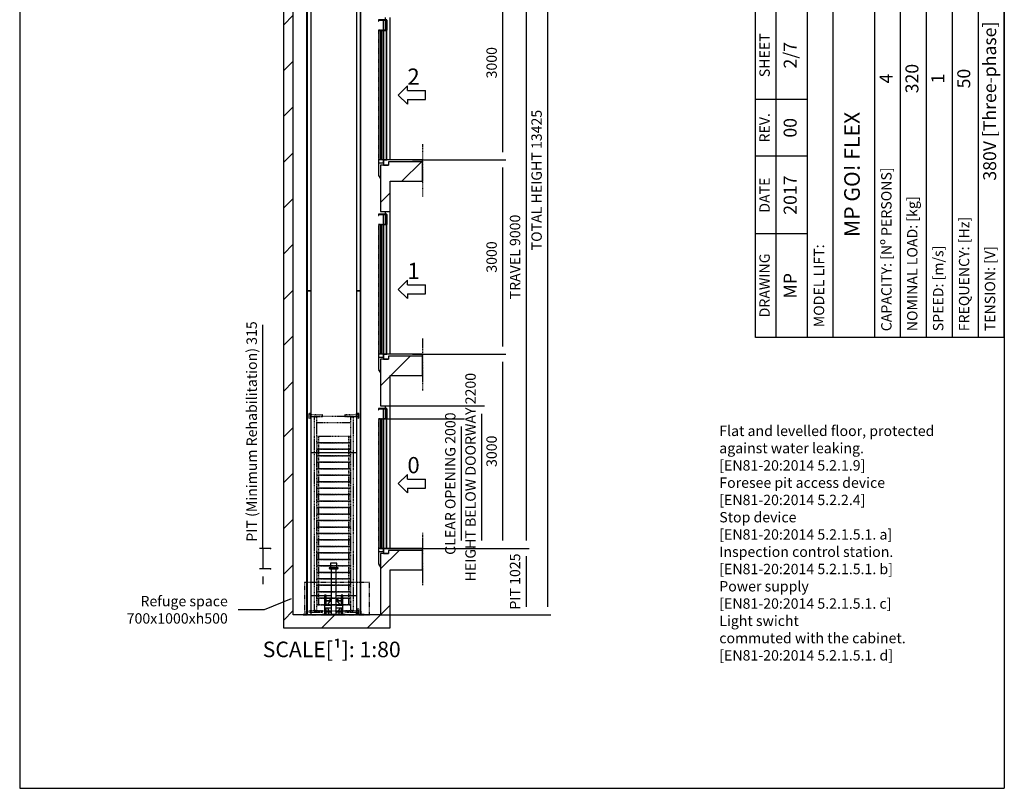
# Model space of a CAD drawing. Extents: x 10 to 2060, y 10 to 287.
# Drawn here: x 320 to 510, y 10 to 158 of the extents above; entities that cross this region are included whole.
import ezdxf

# ---------------------------------------------------------------- set-up
doc = ezdxf.new("R2010")
doc.units = 0
doc.header["$LTSCALE"] = 0.5
doc.header["$MEASUREMENT"] = 0
for name, pattern in [('ACAD_ISO02W100', [15, 12, -3]), ('ACAD_ISO09W100', [45, 24, -3, 6, -3, 6, -3]), ('ACAD_ISO10W100', [18.5, 12, -3, 0.5, -3])]:
    doc.linetypes.add(name, pattern=pattern)
doc.layers.get('0').update_dxf_attribs({"linetype": 'CONTINUOUS'})
for name, color, linetype in [('11', 173, 'ACAD_ISO09W100'), ('3', 5, 'ACAD_ISO02W100'), ('4', 210, 'ACAD_ISO09W100'), ('6', 7, 'CONTINUOUS'), ('7', 6, 'ACAD_ISO10W100'), ('8', 3, 'CONTINUOUS'), ('9', 7, 'CONTINUOUS'), ('CAMPOS CAJETIN', 5, 'CONTINUOUS')]:
    doc.layers.add(name, color=color, linetype=linetype)
doc.styles.add('LD', font='ARIALUNI.TTF')
doc.dimstyles.new('LIFT', dxfattribs={"dimtxt": 2, "dimasz": 1.5, "dimexe": 0.6, "dimexo": 0, "dimgap": 0.5, "dimtad": 1, "dimdec": 0, "dimzin": 0, "dimdsep": 46, "dimtxsty": 'LD', "dimcen": 0, "dimdle": 3.5, "dimclrd": 1, "dimclre": 1, "dimclrt": 5, "dimadec": 0, "dimazin": 0, "dimtfac": 1, "dimtdec": 0, "dimtix": 1, "dimtmove": 1, "dimatfit": 3, "dimfxl": 0, "dimtolj": 1, "dimtzin": 0, "dimarcsym": 0})

# ---------------------------------------------------------------- blocks, each defined once
blk = doc.blocks.new('BORD_MACPUARSA_A4_V')
at = {"layer": '8'}
for p, q in [((0, 277), (190, 277)), ((0, 277), (0, 0)), ((190, 277), (190, 0)), ((0, 0), (190, 0))]:
    blk.add_line(p, q, dxfattribs=at)
blk = doc.blocks.new('LD_20170301100621_0000002D')
blk.add_blockref('BORD_MACPUARSA_A4_V', (0, 0))
blk = doc.blocks.new('LD_20170301100621_0000002F')
at = {"insert": (0, 0), "char_height": 2, "width": 52, "attachment_point": 1, "style": 'LD'}
blk.add_mtext('Flat and levelled floor, protected\\Pagainst water leaking.\\P[EN81-20:2014 5.2.1.9]\\PForesee pit access device\\P[EN81-20:2014 5.2.2.4]\\PStop device\\P[EN81-20:2014 5.2.1.5.1. a]\\PInspection control station.\\P[EN81-20:2014 5.2.1.5.1. b]\\PPower supply\\P[EN81-20:2014 5.2.1.5.1. c]\\PLight swicht\\Pcommuted with the cabinet.\\P[EN81-20:2014 5.2.1.5.1. d]', dxfattribs=at)
blk = doc.blocks.new('LD_20170301100621_00000031')
for p, q in [((-1378, 246), (-1797, 77)), ((-1797, 77), (-2197, 77))]:
    blk.add_line(p, q)
blk.add_solid([(-1119, 351), (-1361, 203), (-1396, 290), (-1119, 351)])
at = {"insert": (-2357, 77), "char_height": 160, "attachment_point": 6, "style": 'LD'}
blk.add_mtext('\\fArial Unicode MS|b0|i0|u0;\\C256;Refuge space\\P700x1000xh500', dxfattribs=at)
blk = doc.blocks.new('*D116')
at = {"layer": '9', "color": 1}
for p, q in [((395.88, 93.81), (413.79, 93.81)), ((413.19, 92.31), (413.19, 57.81)), ((395.88, 56.31), (413.79, 56.31))]:
    blk.add_line(p, q, dxfattribs=at)
for p in [(395.89, 93.81), (395.89, 56.31)]:
    blk.add_point(p, dxfattribs=at)
for points in [[(413.19, 93.81), (413.44, 92.31), (412.94, 92.31), (413.19, 93.81)], [(413.19, 56.31), (412.94, 57.81), (413.44, 57.81), (413.19, 56.31)]]:
    blk.add_solid(points, dxfattribs=at)
at = {"layer": '9', "color": 5, "insert": (412.69, 75.06), "char_height": 2, "attachment_point": 8, "rotation": 90, "style": 'LD'}
blk.add_mtext('3000', dxfattribs=at)
blk = doc.blocks.new('*D117')
at = {"layer": '9', "color": 1}
for p, q in [((395.88, 131.31), (413.79, 131.31)), ((413.19, 129.81), (413.19, 95.31)), ((395.88, 93.81), (413.79, 93.81))]:
    blk.add_line(p, q, dxfattribs=at)
for p in [(395.89, 131.31), (395.89, 93.81)]:
    blk.add_point(p, dxfattribs=at)
for points in [[(413.19, 131.31), (413.44, 129.81), (412.94, 129.81), (413.19, 131.31)], [(413.19, 93.81), (412.94, 95.31), (413.44, 95.31), (413.19, 93.81)]]:
    blk.add_solid(points, dxfattribs=at)
at = {"layer": '9', "color": 5, "insert": (412.69, 112.56), "char_height": 2, "attachment_point": 8, "rotation": 90, "style": 'LD'}
blk.add_mtext('3000', dxfattribs=at)
blk = doc.blocks.new('*D118')
at = {"layer": '9', "color": 1}
for p, q in [((395.88, 168.81), (413.79, 168.81)), ((413.19, 167.31), (413.19, 132.81)), ((395.88, 131.31), (413.79, 131.31))]:
    blk.add_line(p, q, dxfattribs=at)
for p in [(395.89, 168.81), (395.89, 131.31)]:
    blk.add_point(p, dxfattribs=at)
for points in [[(413.19, 168.81), (413.44, 167.31), (412.94, 167.31), (413.19, 168.81)], [(413.19, 131.31), (412.94, 132.81), (413.44, 132.81), (413.19, 131.31)]]:
    blk.add_solid(points, dxfattribs=at)
at = {"layer": '9', "color": 5, "insert": (412.69, 150.06), "char_height": 2, "attachment_point": 8, "rotation": 90, "style": 'LD'}
blk.add_mtext('3000', dxfattribs=at)
blk = doc.blocks.new('LD_20170301100621_00000033')
at = {"layer": '8'}
for p, q in [((-1500, 9107), (-1350, 9257)), ((-1500, 8399), (-1350, 8549)), ((-1500, 7692), (-1350, 7842)), ((-1500, 6985), (-1350, 7135)), ((331, 6695), (631, 6995)), ((-1500, 6278), (-1350, 6428)), ((0, 6364), (150, 6514)), ((-1500, 5571), (-1350, 5721)), ((-1500, 4864), (-1350, 5014)), ((-1500, 4157), (-1350, 4307)), ((159, 3695), (459, 3995)), ((0, 3536), (150, 3686)), ((-1500, 3450), (-1350, 3600)), ((-1500, 2743), (-1350, 2893)), ((-1500, 2036), (-1350, 2186)), ((-1500, 1328), (-1350, 1478)), ((0, 707), (288, 995)), ((-1500, 621), (-1350, 771)), ((-1500, -86), (-1350, 64)), ((-907, -200), (-707, 0)), ((-200, -200), (150, 150)), ((-200, -200), (150, 150))]:
    blk.add_line(p, q, dxfattribs=at)
blk = doc.blocks.new('LD_20170301100621_00000034')
for p, q in [((-1500, 13425), (-1500, 0)), ((-1350, 0), (-1350, 13425)), ((70, 9225), (70, 9185)), ((70, 9182), (70, 9028)), ((150, 7025), (150, 9225)), ((125, 6995), (125, 6945)), ((150, 6995), (125, 6995)), ((650, 6995), (150, 6995)), ((650, 6695), (650, 6995)), ((0, 6945), (0, 6225)), ((70, 6945), (0, 6945)), ((125, 6945), (70, 6945)), ((150, 6695), (650, 6695)), ((150, 6225), (150, 6695)), ((0, 6225), (70, 6225)), ((70, 6225), (70, 6185)), ((70, 6225), (150, 6225)), ((70, 6182), (70, 6028)), ((150, 4025), (150, 6225)), ((125, 3995), (125, 3945)), ((150, 3995), (125, 3995)), ((650, 3995), (150, 3995)), ((650, 3695), (650, 3995)), ((0, 3945), (0, 3225)), ((70, 3945), (0, 3945)), ((125, 3945), (70, 3945)), ((150, 3695), (650, 3695)), ((150, 3225), (150, 3695)), ((0, 3225), (70, 3225)), ((70, 3225), (70, 3185)), ((70, 3225), (150, 3225)), ((150, 1025), (150, 3225)), ((70, 3182), (70, 3028)), ((0, 945), (0, 0)), ((70, 945), (0, 945)), ((125, 945), (70, 945)), ((125, 995), (125, 945)), ((150, 995), (125, 995)), ((650, 995), (150, 995)), ((650, 695), (650, 995)), ((150, 695), (650, 695)), ((150, -200), (150, 695)), ((-1500, 0), (-1500, -200)), ((0, 0), (-1350, 0)), ((-1500, -200), (0, -200)), ((0, -200), (70, -200)), ((70, -200), (150, -200))]:
    blk.add_line(p, q)
blk = doc.blocks.new('*D121')
at = {"layer": '9', "color": 1}
for p, q in [((389.63, 56.31), (418.31, 56.31)), ((417.71, 54.81), (417.71, 45)), ((389.63, 43.5), (418.31, 43.5))]:
    blk.add_line(p, q, dxfattribs=at)
for p in [(389.64, 56.31), (389.64, 43.5)]:
    blk.add_point(p, dxfattribs=at)
for points in [[(417.71, 56.31), (417.96, 54.81), (417.46, 54.81), (417.71, 56.31)], [(417.71, 43.5), (417.46, 45), (417.96, 45), (417.71, 43.5)]]:
    blk.add_solid(points, dxfattribs=at)
at = {"layer": '9', "color": 5, "insert": (417.21, 49.91), "char_height": 2, "attachment_point": 8, "rotation": 90, "style": 'LD'}
blk.add_mtext('PIT 1025', dxfattribs=at)
blk = doc.blocks.new('*D123')
at = {"layer": '9', "color": 1}
for p, q in [((389.63, 211.31), (422.47, 211.31)), ((421.87, 209.81), (421.87, 45)), ((389.63, 43.5), (422.47, 43.5))]:
    blk.add_line(p, q, dxfattribs=at)
for p in [(389.64, 211.31), (389.64, 43.5)]:
    blk.add_point(p, dxfattribs=at)
for points in [[(421.87, 211.31), (422.12, 209.81), (421.62, 209.81), (421.87, 211.31)], [(421.87, 43.5), (421.62, 45), (422.12, 45), (421.87, 43.5)]]:
    blk.add_solid(points, dxfattribs=at)
at = {"layer": '9', "color": 5, "insert": (421.37, 127.41), "char_height": 2, "attachment_point": 8, "rotation": 90, "style": 'LD'}
blk.add_mtext('TOTAL HEIGHT 13425', dxfattribs=at)
blk = doc.blocks.new('*D124')
at = {"layer": '9', "color": 1}
for p, q in [((389.63, 168.81), (418.31, 168.81)), ((417.71, 167.31), (417.71, 57.81)), ((389.63, 56.31), (418.31, 56.31))]:
    blk.add_line(p, q, dxfattribs=at)
for p in [(389.64, 168.81), (389.64, 56.31)]:
    blk.add_point(p, dxfattribs=at)
for points in [[(417.71, 168.81), (417.96, 167.31), (417.46, 167.31), (417.71, 168.81)], [(417.71, 56.31), (417.46, 57.81), (417.96, 57.81), (417.71, 56.31)]]:
    blk.add_solid(points, dxfattribs=at)
at = {"layer": '9', "color": 5, "insert": (417.21, 112.56), "char_height": 2, "attachment_point": 8, "rotation": 90, "style": 'LD'}
blk.add_mtext('TRAVEL 9000', dxfattribs=at)
blk = doc.blocks.new('LD_20170301100621_00000035')
at = {"layer": '3'}
for p, q in [((500, 250), (-500, 250)), ((-500, 250), (-500, -250)), ((500, -250), (500, 250)), ((-500, -250), (500, -250))]:
    blk.add_line(p, q, dxfattribs=at)
blk = doc.blocks.new('LD_20170301100621_00000043')
for p, q in [((-424, 4), (-470, 4)), ((-470, 4), (-470, 0)), ((-470, 0), (-420, 0)), ((-420, 57), (-424, 57)), ((-424, 57), (-424, 4)), ((-420, 0), (-420, 57)), ((424, 57), (420, 57)), ((420, 57), (420, 0)), ((420, 0), (470, 0)), ((424, 4), (424, 57)), ((470, 4), (424, 4)), ((470, 0), (470, 4))]:
    blk.add_line(p, q)
blk = doc.blocks.new('LD_20170301100621_00000044')
for p, q in [((-47, 795), (-50, 795)), ((-50, 795), (-50, 723)), ((-36, 795), (-47, 795)), ((-19, 795), (-36, 795)), ((0, 795), (-19, 795)), ((19, 795), (0, 795)), ((36, 795), (19, 795)), ((47, 795), (36, 795)), ((50, 795), (47, 795)), ((50, 723), (50, 795)), ((-63, 723), (-68, 723)), ((-68, 723), (-68, 715)), ((-68, 715), (-63, 715)), ((-48, 723), (-63, 723)), ((-63, 715), (-48, 715)), ((-55, 715), (-59, 715)), ((-59, 715), (-59, 711)), ((-59, 711), (-55, 711)), ((-42, 715), (-55, 715)), ((-55, 711), (-42, 711)), ((-26, 723), (-48, 723)), ((-48, 715), (-26, 715)), ((-23, 715), (-42, 715)), ((-42, 711), (-23, 711)), ((40, 711), (-40, 711)), ((-40, 711), (-40, 4)), ((0, 723), (-26, 723)), ((-26, 715), (0, 715)), ((0, 715), (-23, 715)), ((-23, 711), (0, 711)), ((26, 723), (0, 723)), ((0, 715), (26, 715)), ((23, 715), (0, 715)), ((0, 711), (23, 711)), ((42, 715), (23, 715)), ((23, 711), (42, 711)), ((48, 723), (26, 723)), ((26, 715), (48, 715)), ((40, 4), (40, 711)), ((55, 715), (42, 715)), ((42, 711), (55, 711)), ((63, 723), (48, 723)), ((48, 715), (63, 715)), ((59, 715), (55, 715)), ((55, 711), (59, 711)), ((59, 711), (59, 715)), ((68, 723), (63, 723)), ((63, 715), (68, 715)), ((68, 715), (68, 723)), ((-70, 4), (-76, 4)), ((-76, 4), (-76, 0)), ((-76, 0), (-70, 0)), ((-54, 4), (-70, 4)), ((-70, 0), (-54, 0)), ((-29, 4), (-54, 4)), ((-54, 0), (-29, 0)), ((-40, 4), (40, 4)), ((0, 4), (-29, 4)), ((-29, 0), (0, 0)), ((29, 4), (0, 4)), ((0, 0), (29, 0)), ((54, 4), (29, 4)), ((29, 0), (54, 0)), ((70, 4), (54, 4)), ((54, 0), (70, 0)), ((76, 4), (70, 4)), ((70, 0), (76, 0)), ((76, 0), (76, 4))]:
    blk.add_line(p, q)
blk = doc.blocks.new('LD_20170301100621_00000045')
for p, q in [((-26.5, 2500), (-35, 2500)), ((-35, 2500), (-35, -2500)), ((35, 2500), (-26.5, 2500)), ((-26.5, 2500), (-26.5, -2500)), ((-26.5, -2500), (-26.5, 2500)), ((35, -2500), (35, 2500)), ((-35, -2500), (-26.5, -2500)), ((-26.5, -2500), (35, -2500))]:
    blk.add_line(p, q)
blk = doc.blocks.new('LD_20170301100621_00000046')
for p, q in [((-26, 2500), (-35, 2500)), ((-35, 2500), (-35, -2500)), ((12, 2500), (-26, 2500)), ((-26, 2500), (-26, -2500)), ((-26, -2500), (-26, 2500)), ((35, -2500), (35, 2473)), ((-35, -2500), (-26, -2500)), ((-26, -2500), (35, -2500))]:
    blk.add_line(p, q)
blk = doc.blocks.new('LD_20170301100621_00000048')
for p, q in [((26.5, 2500), (-35, 2500)), ((-35, 2500), (-35, -2500)), ((26.5, -2500), (26.5, 2500)), ((35, 2500), (26.5, 2500)), ((26.5, 2500), (26.5, -2500)), ((35, -2500), (35, 2500)), ((-35, -2500), (26.5, -2500)), ((26.5, -2500), (35, -2500))]:
    blk.add_line(p, q)
blk = doc.blocks.new('LD_20170301100621_00000049')
for p, q in [((-35, 2473), (-35, -2500)), ((26, 2500), (-12, 2500)), ((26, -2500), (26, 2500)), ((35, 2500), (26, 2500)), ((26, 2500), (26, -2500)), ((35, -2500), (35, 2500)), ((-35, -2500), (26, -2500)), ((26, -2500), (35, -2500))]:
    blk.add_line(p, q)
blk = doc.blocks.new('LD_20170301100621_0000004C')
for p, q in [((-117, 180), (-140, 180)), ((-140, 180), (-140, 20)), ((-117, 20), (-117, 180)), ((140, 180), (117, 180)), ((117, 180), (117, 20)), ((140, 20), (140, 180)), ((-140, 20), (-140, -20)), ((-40, 20), (-140, 20)), ((-77, 91), (-117, 91)), ((-117, 88), (-77, 88)), ((-92, 38), (-96, 20)), ((-71, 71), (-92, 38)), ((-40, 125), (-77, 91)), ((-77, 88), (-40, 122)), ((-40, 91), (-71, 71)), ((77, 91), (40, 125)), ((40, 122), (77, 88)), ((71, 71), (40, 91)), ((140, 20), (40, 20)), ((92, 38), (71, 71)), ((117, 91), (77, 91)), ((77, 88), (117, 88)), ((96, 20), (92, 38)), ((140, -20), (140, 20)), ((-175, -120), (-175, -125)), ((-40, -120), (-175, -120)), ((-175, -125), (-76, -125)), ((-140, -20), (-140, -120)), ((-140, -20), (-40, -20)), ((-140, -120), (-117, -120)), ((-117, -120), (-117, -20)), ((-96, -20), (-92, -38)), ((-92, -38), (-71, -71)), ((-71, -71), (-40, -91)), ((40, -20), (140, -20)), ((40, -91), (71, -71)), ((175, -120), (40, -120)), ((71, -71), (92, -38)), ((76, -125), (175, -125)), ((92, -38), (96, -20)), ((117, -20), (117, -120)), ((117, -120), (140, -120)), ((140, -120), (140, -20)), ((175, -125), (175, -120))]:
    blk.add_line(p, q)
blk = doc.blocks.new('LD_20170301100621_00000054')
at = {"layer": '4'}
blk.add_line((650, 240), (650, -570), dxfattribs=at)
blk = doc.blocks.new('LD_20170301100621_00000055')
for p, q in [((650, 0), (45, 0)), ((45, 0), (45, -80)), ((650, -30), (650, 0)), ((45, -80), (125, -80))]:
    blk.add_line(p, q)
blk = doc.blocks.new('LD_ENTRY_R')
for p, q in [((0, 0), (141, 141)), ((0, 0), (141, -141)), ((141, 70), (141, 141)), ((141, 70), (422, 70)), ((422, -70), (422, 70)), ((141, -70), (422, -70)), ((141, -70), (141, -141))]:
    blk.add_line(p, q)
blk = doc.blocks.new('LD_20170301100621_00000056')
blk.add_blockref('LD_ENTRY_R', (0, 0))
at = {"style": 'LD'}
blk.add_text('2', height=250, dxfattribs=at).set_placement((140.625, 160.625))
blk = doc.blocks.new('LD_20170301100621_00000057')
for p, q in [((0, 2160), (-130, 2160)), ((-130, 2160), (-130, 2140)), ((-130, 2140), (-127, 2140)), ((-127, 2157), (-3, 2157)), ((-127, 2140), (-127, 2157)), ((0, 2160), (-10, 2160)), ((-10, 2160), (-10, 0)), ((-3, 2157), (-3, 2003)), ((0, 0), (0, 2160)), ((0, 2000), (0, 2160)), ((-96, 1995), (-128, 1995)), ((-128, 1995), (-128, 5)), ((-96, 5), (-96, 1995)), ((-59, 1995), (-91, 1995)), ((-91, 1995), (-91, 5)), ((-56, 2020), (-59, 2020)), ((-59, 2020), (-59, 2000)), ((-59, 2000), (0, 2000)), ((-59, 5), (-59, 1995)), ((-56, 2003), (-56, 2020)), ((-3, 2003), (-56, 2003)), ((-10, 2000), (-55, 2000)), ((-55, 2000), (-55, 0)), ((-55, 0), (-130, 0)), ((-130, 0), (-130, -47)), ((-128, 5), (-96, 5)), ((-91, 5), (-59, 5)), ((-55, -47), (-55, 0)), ((-55, 0), (-10, 0)), ((-10, 0), (0, 0)), ((-130, -47), (-55, -47)), ((-127, -47), (-130, -47)), ((-130, -47), (-130, -240)), ((-127, -240), (-127, -47)), ((-130, -240), (-127, -240)), ((-127, -240), (-130, -242)), ((-130, -242), (-100, -290)), ((-100, -285), (-127, -240))]:
    blk.add_line(p, q)
at = {"layer": '3'}
for p, q in [((-127, 1995), (-128, 1995)), ((-128, 1995), (-128, 5)), ((-97, 1995), (-127, 1995)), ((-127, 1995), (-127, 5)), ((-127, 5), (-127, 1995)), ((-96, 1995), (-97, 1995)), ((-97, 1995), (-97, 5)), ((-97, 5), (-97, 1995)), ((-96, 5), (-96, 1995)), ((-90, 1995), (-91, 1995)), ((-91, 1995), (-91, 5)), ((-60, 1995), (-90, 1995)), ((-90, 1995), (-90, 5)), ((-90, 5), (-90, 1995)), ((-59, 1995), (-60, 1995)), ((-60, 1995), (-60, 5)), ((-60, 5), (-60, 1995)), ((-59, 5), (-59, 1995)), ((-128, 5), (-127, 5)), ((-127, 5), (-97, 5)), ((-97, 5), (-96, 5)), ((-91, 5), (-90, 5)), ((-90, 5), (-60, 5)), ((-60, 5), (-59, 5))]:
    blk.add_line(p, q, dxfattribs=at)
at = {"layer": '7'}
for p, q in [((-130, 2160), (-130, 2158)), ((-55, 2160), (-130, 2160)), ((-130, 2158), (-57, 2158)), ((-57, 2158), (-57, 2002)), ((-55, 2000), (-55, 2160)), ((-130, 2002), (-130, 2000)), ((-57, 2002), (-130, 2002)), ((-130, 2000), (-55, 2000))]:
    blk.add_line(p, q, dxfattribs=at)
blk = doc.blocks.new('LD_20170301100621_00000058')
at = {"layer": '4'}
blk.add_line((650, 240), (650, -570), dxfattribs=at)
blk = doc.blocks.new('LD_20170301100621_00000059')
for p, q in [((650, 0), (45, 0)), ((45, 0), (45, -80)), ((650, -30), (650, 0)), ((45, -80), (125, -80))]:
    blk.add_line(p, q)
blk = doc.blocks.new('*D165')
at = {"layer": '9', "color": 1}
for p, q in [((366.89, 56.31), (366.89, 99.46)), ((366.89, 57.81), (366.89, 59.31)), ((368.39, 56.31), (366.29, 56.31)), ((366.89, 56.31), (366.89, 52.38)), ((368.39, 52.38), (366.29, 52.38)), ((366.89, 50.88), (366.89, 49.38))]:
    blk.add_line(p, q, dxfattribs=at)
for p in [(368.38, 56.31), (368.38, 52.38)]:
    blk.add_point(p, dxfattribs=at)
for points in [[(366.89, 56.31), (366.64, 57.81), (367.14, 57.81), (366.89, 56.31)], [(366.89, 52.38), (367.14, 50.88), (366.64, 50.88), (366.89, 52.38)]]:
    blk.add_solid(points, dxfattribs=at)
at = {"layer": '9', "color": 5, "insert": (366.39, 78.88), "char_height": 2, "attachment_point": 8, "rotation": 90, "style": 'LD'}
blk.add_mtext('PIT (Minimum Rehabilitation) 315', dxfattribs=at)
blk = doc.blocks.new('LD_20170301100621_0000005A')
for p, q in [((0, 2160), (-130, 2160)), ((-130, 2160), (-130, 2140)), ((-130, 2140), (-127, 2140)), ((-127, 2157), (-3, 2157)), ((-127, 2140), (-127, 2157)), ((0, 2160), (-10, 2160)), ((-10, 2160), (-10, 0)), ((-3, 2157), (-3, 2003)), ((0, 0), (0, 2160)), ((0, 2000), (0, 2160)), ((-96, 1995), (-128, 1995)), ((-128, 1995), (-128, 5)), ((-96, 5), (-96, 1995)), ((-59, 1995), (-91, 1995)), ((-91, 1995), (-91, 5)), ((-56, 2020), (-59, 2020)), ((-59, 2020), (-59, 2000)), ((-59, 2000), (0, 2000)), ((-59, 5), (-59, 1995)), ((-56, 2003), (-56, 2020)), ((-3, 2003), (-56, 2003)), ((-10, 2000), (-55, 2000)), ((-55, 2000), (-55, 0)), ((-55, 0), (-130, 0)), ((-130, 0), (-130, -47)), ((-128, 5), (-96, 5)), ((-91, 5), (-59, 5)), ((-55, -47), (-55, 0)), ((-55, 0), (-10, 0)), ((-10, 0), (0, 0)), ((-130, -47), (-55, -47)), ((-127, -47), (-130, -47)), ((-130, -47), (-130, -240)), ((-127, -240), (-127, -47)), ((-130, -240), (-127, -240)), ((-127, -240), (-130, -242)), ((-130, -242), (-100, -290)), ((-100, -285), (-127, -240))]:
    blk.add_line(p, q)
at = {"layer": '3'}
for p, q in [((-127, 1995), (-128, 1995)), ((-128, 1995), (-128, 5)), ((-97, 1995), (-127, 1995)), ((-127, 1995), (-127, 5)), ((-127, 5), (-127, 1995)), ((-96, 1995), (-97, 1995)), ((-97, 1995), (-97, 5)), ((-97, 5), (-97, 1995)), ((-96, 5), (-96, 1995)), ((-90, 1995), (-91, 1995)), ((-91, 1995), (-91, 5)), ((-60, 1995), (-90, 1995)), ((-90, 1995), (-90, 5)), ((-90, 5), (-90, 1995)), ((-59, 1995), (-60, 1995)), ((-60, 1995), (-60, 5)), ((-60, 5), (-60, 1995)), ((-59, 5), (-59, 1995)), ((-128, 5), (-127, 5)), ((-127, 5), (-97, 5)), ((-97, 5), (-96, 5)), ((-91, 5), (-90, 5)), ((-90, 5), (-60, 5)), ((-60, 5), (-59, 5))]:
    blk.add_line(p, q, dxfattribs=at)
at = {"layer": '7'}
for p, q in [((-130, 2160), (-130, 2158)), ((-55, 2160), (-130, 2160)), ((-130, 2158), (-57, 2158)), ((-57, 2158), (-57, 2002)), ((-55, 2000), (-55, 2160)), ((-130, 2002), (-130, 2000)), ((-57, 2002), (-130, 2002)), ((-130, 2000), (-55, 2000))]:
    blk.add_line(p, q, dxfattribs=at)
blk = doc.blocks.new('*D167')
at = {"layer": '9', "color": 1}
for p, q in [((390.88, 81.31), (405.82, 81.31)), ((405.22, 79.81), (405.22, 57.81)), ((390.88, 56.31), (405.82, 56.31))]:
    blk.add_line(p, q, dxfattribs=at)
for p in [(390.89, 81.31), (390.89, 56.31)]:
    blk.add_point(p, dxfattribs=at)
for points in [[(405.22, 81.31), (405.47, 79.81), (404.97, 79.81), (405.22, 81.31)], [(405.22, 56.31), (404.97, 57.81), (405.47, 57.81), (405.22, 56.31)]]:
    blk.add_solid(points, dxfattribs=at)
at = {"layer": '9', "color": 5, "insert": (404.72, 68.81), "char_height": 2, "attachment_point": 8, "rotation": 90, "style": 'LD'}
blk.add_mtext('CLEAR OPENING 2000', dxfattribs=at)
blk = doc.blocks.new('*D168')
at = {"layer": '9', "color": 1}
for p, q in [((391.5, 83.81), (409.72, 83.81)), ((409.12, 82.31), (409.12, 57.81)), ((407.62, 56.31), (409.72, 56.31))]:
    blk.add_line(p, q, dxfattribs=at)
for p in [(391.51, 83.81), (407.63, 56.31)]:
    blk.add_point(p, dxfattribs=at)
for points in [[(409.12, 83.81), (409.37, 82.31), (408.87, 82.31), (409.12, 83.81)], [(409.12, 56.31), (408.87, 57.81), (409.37, 57.81), (409.12, 56.31)]]:
    blk.add_solid(points, dxfattribs=at)
at = {"layer": '9', "color": 5, "insert": (408.62, 70.06), "char_height": 2, "attachment_point": 8, "rotation": 90, "style": 'LD'}
blk.add_mtext('HEIGHT BELOW DOORWAY 2200', dxfattribs=at)
blk = doc.blocks.new('LD_20170301100621_0000005B')
blk.add_blockref('LD_ENTRY_R', (0, 0))
at = {"style": 'LD'}
blk.add_text('0', height=250, dxfattribs=at).set_placement((140.625, 160.625))
blk = doc.blocks.new('LD_20170301100621_0000005C')
at = {"layer": '4'}
blk.add_line((650, 240), (650, -570), dxfattribs=at)
blk = doc.blocks.new('LD_20170301100621_0000005D')
for p, q in [((0, 2160), (-130, 2160)), ((-130, 2160), (-130, 2140)), ((-130, 2140), (-127, 2140)), ((-127, 2157), (-3, 2157)), ((-127, 2140), (-127, 2157)), ((0, 2160), (-10, 2160)), ((-10, 2160), (-10, 0)), ((-3, 2157), (-3, 2003)), ((0, 0), (0, 2160)), ((0, 2000), (0, 2160)), ((-96, 1995), (-128, 1995)), ((-128, 1995), (-128, 5)), ((-96, 5), (-96, 1995)), ((-59, 1995), (-91, 1995)), ((-91, 1995), (-91, 5)), ((-56, 2020), (-59, 2020)), ((-59, 2020), (-59, 2000)), ((-59, 2000), (0, 2000)), ((-59, 5), (-59, 1995)), ((-56, 2003), (-56, 2020)), ((-3, 2003), (-56, 2003)), ((-10, 2000), (-55, 2000)), ((-55, 2000), (-55, 0)), ((-55, 0), (-130, 0)), ((-130, 0), (-130, -47)), ((-128, 5), (-96, 5)), ((-91, 5), (-59, 5)), ((-55, -47), (-55, 0)), ((-55, 0), (-10, 0)), ((-10, 0), (0, 0)), ((-130, -47), (-55, -47)), ((-127, -47), (-130, -47)), ((-130, -47), (-130, -240)), ((-127, -240), (-127, -47)), ((-130, -240), (-127, -240)), ((-127, -240), (-130, -242)), ((-130, -242), (-100, -290)), ((-100, -285), (-127, -240))]:
    blk.add_line(p, q)
at = {"layer": '3'}
for p, q in [((-127, 1995), (-128, 1995)), ((-128, 1995), (-128, 5)), ((-97, 1995), (-127, 1995)), ((-127, 1995), (-127, 5)), ((-127, 5), (-127, 1995)), ((-96, 1995), (-97, 1995)), ((-97, 1995), (-97, 5)), ((-97, 5), (-97, 1995)), ((-96, 5), (-96, 1995)), ((-90, 1995), (-91, 1995)), ((-91, 1995), (-91, 5)), ((-60, 1995), (-90, 1995)), ((-90, 1995), (-90, 5)), ((-90, 5), (-90, 1995)), ((-59, 1995), (-60, 1995)), ((-60, 1995), (-60, 5)), ((-60, 5), (-60, 1995)), ((-59, 5), (-59, 1995)), ((-128, 5), (-127, 5)), ((-127, 5), (-97, 5)), ((-97, 5), (-96, 5)), ((-91, 5), (-90, 5)), ((-90, 5), (-60, 5)), ((-60, 5), (-59, 5))]:
    blk.add_line(p, q, dxfattribs=at)
at = {"layer": '7'}
for p, q in [((-130, 2160), (-130, 2158)), ((-55, 2160), (-130, 2160)), ((-130, 2158), (-57, 2158)), ((-57, 2158), (-57, 2002)), ((-55, 2000), (-55, 2160)), ((-130, 2002), (-130, 2000)), ((-57, 2002), (-130, 2002)), ((-130, 2000), (-55, 2000))]:
    blk.add_line(p, q, dxfattribs=at)
blk = doc.blocks.new('LD_20170301100621_0000005E')
for p, q in [((650, 0), (45, 0)), ((45, 0), (45, -80)), ((650, -30), (650, 0)), ((45, -80), (125, -80))]:
    blk.add_line(p, q)
blk = doc.blocks.new('LD_20170301100621_0000005F')
blk.add_blockref('LD_ENTRY_R', (0, 0))
at = {"style": 'LD'}
blk.add_text('1', height=250, dxfattribs=at).set_placement((140.625, 160.625))
blk = doc.blocks.new('LD_20170301100621_00000060')
for p, q in [((350, 2500), (-350, 2500)), ((-350, 300), (-140, 300)), ((-117, 300), (-40, 300)), ((40, 300), (117, 300)), ((140, 300), (350, 300))]:
    blk.add_line(p, q)
blk = doc.blocks.new('LD_20170301100621_00000061')
at = {"layer": '11'}
for p, q in [((-385.5, 22), (-385.5, 0)), ((-352.5, 22), (-385.5, 22)), ((-385.5, 0), (-352.5, 0)), ((-171.5, 22), (-352.5, 22)), ((-352.5, 22), (-352.5, 0)), ((-352.5, 0), (-352.5, 22)), ((-352.5, 0), (-171.5, 0)), ((300, 0), (-300, 0)), ((-300, 0), (-300, -10)), ((-171.5, 0), (-171.5, 22)), ((352.5, 22), (171.5, 22)), ((171.5, 22), (171.5, 0)), ((171.5, 0), (352.5, 0)), ((300, -10), (300, 0)), ((352.5, 0), (352.5, 22)), ((352.5, 22), (352.5, 0)), ((385.5, 22), (352.5, 22)), ((352.5, 0), (385.5, 0)), ((385.5, 0), (385.5, 22)), ((-259, -10), (-303, -10)), ((-303, -10), (-303, -2994)), ((-259, -2994), (-259, -10)), ((-259, -95), (259, -95)), ((303, -10), (259, -10)), ((259, -10), (259, -2994)), ((303, -2994), (303, -10)), ((-235, -309), (-259, -309)), ((-235, -409), (-259, -409)), ((-259, -409), (-235, -409)), ((-235, -309), (-235, -409)), ((235, -309), (-235, -309)), ((-235, -409), (-235, -309)), ((-235, -409), (-235, -509)), ((235, -409), (-235, -409)), ((-235, -509), (-235, -409)), ((-235, -409), (235, -409)), ((235, -409), (235, -309)), ((235, -309), (235, -409)), ((259, -309), (235, -309)), ((235, -509), (235, -409)), ((235, -409), (235, -509)), ((259, -409), (235, -409)), ((235, -409), (259, -409)), ((-235, -509), (-259, -509)), ((-259, -509), (-235, -509)), ((-235, -509), (-235, -609)), ((235, -509), (-235, -509)), ((-235, -609), (-235, -509)), ((-235, -509), (235, -509)), ((235, -609), (235, -509)), ((235, -509), (235, -609)), ((259, -509), (235, -509)), ((235, -509), (259, -509)), ((-235, -609), (-259, -609)), ((-259, -609), (-235, -609)), ((-235, -709), (-259, -709)), ((-259, -709), (-235, -709)), ((-235, -609), (-235, -709)), ((235, -609), (-235, -609)), ((-235, -709), (-235, -609)), ((-235, -609), (235, -609)), ((-235, -709), (-235, -809)), ((235, -709), (-235, -709)), ((-235, -809), (-235, -709)), ((-235, -709), (235, -709)), ((235, -709), (235, -609)), ((235, -609), (235, -709)), ((259, -609), (235, -609)), ((235, -609), (259, -609)), ((235, -809), (235, -709)), ((235, -709), (235, -809)), ((259, -709), (235, -709)), ((235, -709), (259, -709)), ((-235, -809), (-259, -809)), ((-259, -809), (-235, -809)), ((-235, -909), (-259, -909)), ((-259, -909), (-235, -909)), ((-235, -809), (-235, -909)), ((235, -809), (-235, -809)), ((-235, -909), (-235, -809)), ((-235, -809), (235, -809)), ((-235, -909), (-235, -1009)), ((235, -909), (-235, -909)), ((-235, -1009), (-235, -909)), ((-235, -909), (235, -909)), ((235, -909), (235, -809)), ((235, -809), (235, -909)), ((259, -809), (235, -809)), ((235, -809), (259, -809)), ((235, -1009), (235, -909)), ((235, -909), (235, -1009)), ((259, -909), (235, -909)), ((235, -909), (259, -909)), ((-235, -1009), (-259, -1009)), ((-259, -1009), (-235, -1009)), ((-235, -1009), (-235, -1109)), ((235, -1009), (-235, -1009)), ((-235, -1109), (-235, -1009)), ((-235, -1009), (235, -1009)), ((235, -1109), (235, -1009)), ((235, -1009), (235, -1109)), ((259, -1009), (235, -1009)), ((235, -1009), (259, -1009)), ((-235, -1109), (-259, -1109)), ((-259, -1109), (-235, -1109)), ((-235, -1209), (-259, -1209)), ((-259, -1209), (-235, -1209)), ((-235, -1109), (-235, -1209)), ((235, -1109), (-235, -1109)), ((-235, -1209), (-235, -1109)), ((-235, -1109), (235, -1109)), ((-235, -1209), (-235, -1309)), ((235, -1209), (-235, -1209)), ((-235, -1309), (-235, -1209)), ((-235, -1209), (235, -1209)), ((235, -1209), (235, -1109)), ((235, -1109), (235, -1209)), ((259, -1109), (235, -1109)), ((235, -1109), (259, -1109)), ((235, -1309), (235, -1209)), ((235, -1209), (235, -1309)), ((259, -1209), (235, -1209)), ((235, -1209), (259, -1209)), ((-235, -1309), (-259, -1309)), ((-259, -1309), (-235, -1309)), ((-235, -1309), (-235, -1409)), ((235, -1309), (-235, -1309)), ((-235, -1409), (-235, -1309)), ((-235, -1309), (235, -1309)), ((235, -1409), (235, -1309)), ((235, -1309), (235, -1409)), ((259, -1309), (235, -1309)), ((235, -1309), (259, -1309)), ((-235, -1409), (-259, -1409)), ((-259, -1409), (-235, -1409)), ((-235, -1509), (-259, -1509)), ((-259, -1509), (-235, -1509)), ((-235, -1409), (-235, -1509)), ((235, -1409), (-235, -1409)), ((-235, -1509), (-235, -1409)), ((-235, -1409), (235, -1409)), ((-235, -1509), (-235, -1609)), ((235, -1509), (-235, -1509)), ((-235, -1609), (-235, -1509)), ((-235, -1509), (235, -1509)), ((235, -1509), (235, -1409)), ((235, -1409), (235, -1509)), ((259, -1409), (235, -1409)), ((235, -1409), (259, -1409)), ((235, -1609), (235, -1509)), ((235, -1509), (235, -1609)), ((259, -1509), (235, -1509)), ((235, -1509), (259, -1509)), ((-235, -1609), (-259, -1609)), ((-259, -1609), (-235, -1609)), ((-235, -1609), (-235, -1709)), ((235, -1609), (-235, -1609)), ((-235, -1709), (-235, -1609)), ((-235, -1609), (235, -1609)), ((235, -1709), (235, -1609)), ((235, -1609), (235, -1709)), ((259, -1609), (235, -1609)), ((235, -1609), (259, -1609)), ((-235, -1709), (-259, -1709)), ((-259, -1709), (-235, -1709)), ((-235, -1809), (-259, -1809)), ((-259, -1809), (-235, -1809)), ((-235, -1709), (-235, -1809)), ((235, -1709), (-235, -1709)), ((-235, -1809), (-235, -1709)), ((-235, -1709), (235, -1709)), ((-235, -1809), (-235, -1909)), ((235, -1809), (-235, -1809)), ((-235, -1909), (-235, -1809)), ((-235, -1809), (235, -1809)), ((235, -1809), (235, -1709)), ((235, -1709), (235, -1809)), ((259, -1709), (235, -1709)), ((235, -1709), (259, -1709)), ((235, -1909), (235, -1809)), ((235, -1809), (235, -1909)), ((259, -1809), (235, -1809)), ((235, -1809), (259, -1809)), ((-235, -1909), (-259, -1909)), ((-259, -1909), (-235, -1909)), ((-235, -1909), (-235, -2009)), ((235, -1909), (-235, -1909)), ((-235, -2009), (-235, -1909)), ((-235, -1909), (235, -1909)), ((235, -2009), (235, -1909)), ((235, -1909), (235, -2009)), ((259, -1909), (235, -1909)), ((235, -1909), (259, -1909)), ((-235, -2009), (-259, -2009)), ((-259, -2009), (-235, -2009)), ((-235, -2109), (-259, -2109)), ((-259, -2109), (-235, -2109)), ((-235, -2009), (-235, -2109)), ((235, -2009), (-235, -2009)), ((-235, -2109), (-235, -2009)), ((-235, -2009), (235, -2009)), ((-235, -2109), (-235, -2209)), ((235, -2109), (-235, -2109)), ((-235, -2209), (-235, -2109)), ((-235, -2109), (235, -2109)), ((235, -2109), (235, -2009)), ((235, -2009), (235, -2109)), ((259, -2009), (235, -2009)), ((235, -2009), (259, -2009)), ((235, -2209), (235, -2109)), ((235, -2109), (235, -2209)), ((259, -2109), (235, -2109)), ((235, -2109), (259, -2109)), ((-235, -2209), (-259, -2209)), ((-259, -2209), (-235, -2209)), ((-235, -2209), (-235, -2309)), ((235, -2209), (-235, -2209)), ((-235, -2309), (-235, -2209)), ((-235, -2209), (235, -2209)), ((235, -2309), (235, -2209)), ((235, -2209), (235, -2309)), ((259, -2209), (235, -2209)), ((235, -2209), (259, -2209)), ((-235, -2309), (-259, -2309)), ((-259, -2309), (-235, -2309)), ((-235, -2409), (-259, -2409)), ((-259, -2409), (-235, -2409)), ((-235, -2309), (-235, -2409)), ((235, -2309), (-235, -2309)), ((-235, -2409), (-235, -2309)), ((-235, -2309), (235, -2309)), ((-235, -2409), (-235, -2509)), ((235, -2409), (-235, -2409)), ((-235, -2509), (-235, -2409)), ((-235, -2409), (235, -2409)), ((235, -2409), (235, -2309)), ((235, -2309), (235, -2409)), ((259, -2309), (235, -2309)), ((235, -2309), (259, -2309)), ((235, -2509), (235, -2409)), ((235, -2409), (235, -2509)), ((259, -2409), (235, -2409)), ((235, -2409), (259, -2409)), ((-235, -2509), (-259, -2509)), ((-259, -2509), (-235, -2509)), ((-235, -2509), (-235, -2609)), ((235, -2509), (-235, -2509)), ((-235, -2609), (-235, -2509)), ((-235, -2509), (235, -2509)), ((235, -2609), (235, -2509)), ((235, -2509), (235, -2609)), ((259, -2509), (235, -2509)), ((235, -2509), (259, -2509)), ((-235, -2609), (-259, -2609)), ((-259, -2609), (-235, -2609)), ((-235, -2709), (-259, -2709)), ((-259, -2709), (-235, -2709)), ((-235, -2609), (-235, -2709)), ((235, -2609), (-235, -2609)), ((-235, -2709), (-235, -2609)), ((-235, -2609), (235, -2609)), ((-235, -2709), (-235, -2809)), ((235, -2709), (-235, -2709)), ((-235, -2809), (-235, -2709)), ((-235, -2709), (235, -2709)), ((235, -2709), (235, -2609)), ((235, -2609), (235, -2709)), ((259, -2609), (235, -2609)), ((235, -2609), (259, -2609)), ((235, -2809), (235, -2709)), ((235, -2709), (235, -2809)), ((259, -2709), (235, -2709)), ((235, -2709), (259, -2709)), ((-235, -2809), (-259, -2809)), ((-259, -2809), (-235, -2809)), ((-235, -2809), (-235, -2909)), ((235, -2809), (-235, -2809)), ((-235, -2909), (-235, -2809)), ((-235, -2809), (235, -2809)), ((235, -2909), (235, -2809)), ((235, -2809), (235, -2909)), ((259, -2809), (235, -2809)), ((235, -2809), (259, -2809)), ((-352.5, -3004), (-385.5, -3004)), ((-385.5, -3004), (-385.5, -3026)), ((-385.5, -3026), (-352.5, -3026)), ((-352.5, -3026), (-352.5, -3004)), ((-171.5, -3004), (-352.5, -3004)), ((-352.5, -3004), (-352.5, -3026)), ((-352.5, -3026), (-171.5, -3026)), ((-303, -2994), (-259, -2994)), ((-300, -2994), (-300, -3004)), ((-300, -3004), (300, -3004)), ((259, -2909), (-259, -2909)), ((-259, -2909), (-235, -2909)), ((-235, -2909), (235, -2909)), ((-171.5, -3026), (-171.5, -3004)), ((352.5, -3004), (171.5, -3004)), ((171.5, -3004), (171.5, -3026)), ((171.5, -3026), (352.5, -3026)), ((235, -2909), (259, -2909)), ((259, -2994), (303, -2994)), ((300, -3004), (300, -2994)), ((385.5, -3004), (352.5, -3004)), ((352.5, -3004), (352.5, -3026)), ((352.5, -3026), (352.5, -3004)), ((352.5, -3026), (385.5, -3026)), ((385.5, -3026), (385.5, -3004))]:
    blk.add_line(p, q, dxfattribs=at)
blk = doc.blocks.new('LD_20170301100621_00000062')
for p, q in [((25, 46), (0, 46)), ((0, 46), (20, 46)), ((6, 50), (22, 50)), ((20, 50), (6, 50)), ((22, 51), (7, 51)), ((15, 56), (14, 56)), ((28, 56), (15, 56)), ((36, 50), (20, 50)), ((20, 46), (36, 46)), ((41, 51), (22, 51)), ((22, 50), (41, 50)), ((25, 5), (25, 46)), ((37, 56), (28, 56)), ((48, 50), (36, 50)), ((36, 46), (48, 46)), ((40, 56), (37, 56)), ((40, 51), (40, 56)), ((53, 51), (41, 51)), ((41, 50), (53, 50)), ((52, 50), (48, 50)), ((48, 46), (52, 46)), ((52, 46), (52, 50)), ((58, 51), (53, 51)), ((53, 50), (58, 50)), ((58, 50), (58, 51))]:
    blk.add_line(p, q)
blk = doc.blocks.new('LD_20170301100621_00000063')
for p, q in [((-53, 51), (-58, 51)), ((-58, 51), (-58, 50)), ((-58, 50), (-53, 50)), ((-41, 51), (-53, 51)), ((-53, 50), (-41, 50)), ((-48, 50), (-52, 50)), ((-52, 50), (-52, 46)), ((-52, 46), (-48, 46)), ((-36, 50), (-48, 50)), ((-48, 46), (-36, 46)), ((-22, 51), (-41, 51)), ((-41, 50), (-22, 50)), ((-37, 56), (-40, 56)), ((-40, 56), (-40, 51)), ((-28, 56), (-37, 56)), ((-20, 50), (-36, 50)), ((-36, 46), (-20, 46)), ((-15, 56), (-28, 56)), ((0, 46), (-25, 46)), ((-25, 46), (-25, 5)), ((-7, 51), (-22, 51)), ((-22, 50), (-6, 50)), ((-6, 50), (-20, 50)), ((-20, 46), (0, 46)), ((-14, 56), (-15, 56))]:
    blk.add_line(p, q)
blk = doc.blocks.new('LD_20170301100621_00000064')
at = {"layer": '11'}
for p, q in [((15, 35), (-15, 35)), ((-15, 35), (-15, -23)), ((15, -23), (15, 35)), ((15, -23), (-25, -23)), ((-25, -23), (-25, -35)), ((-25, -35), (15, -35)), ((-15, -23), (15, -23)), ((15, -35), (15, -23))]:
    blk.add_line(p, q, dxfattribs=at)
blk = doc.blocks.new('LD_20170301100621_00000065')
for p, q in [((25, -23), (21, -23)), ((21, -35), (25, -35)), ((25, -35), (25, -23))]:
    blk.add_line(p, q)
blk = doc.blocks.new('LD_20170301100621_00000069')
at = {"layer": '11'}
for p, q in [((15, 35), (-25, 35)), ((-25, 35), (-25, 23)), ((-25, 23), (15, 23)), ((15, 23), (-15, 23)), ((-15, 23), (-15, -35)), ((15, 23), (15, 35)), ((15, -35), (15, 23)), ((-15, -35), (15, -35))]:
    blk.add_line(p, q, dxfattribs=at)
blk = doc.blocks.new('LD_20170301100621_0000006A')
at = {"layer": '11'}
for p, q in [((25, 35), (-15, 35)), ((-15, 35), (-15, 23)), ((15, 23), (-15, 23)), ((-15, 23), (-15, -35)), ((-15, 23), (25, 23)), ((15, -35), (15, 23)), ((25, 23), (25, 35)), ((-15, -35), (15, -35))]:
    blk.add_line(p, q, dxfattribs=at)
blk = doc.blocks.new('TITL_MACPUARSA_A4_V_V_WEB_REV0_')
at = {"color": 3}
for p, q in [((89.62, -161.92), (89.62, 28.08)), ((74.62, -161.92), (74.62, -98.92)), ((79.62, -161.92), (79.62, -98.92)), ((94.62, -161.92), (94.62, -98.92))]:
    blk.add_line(p, q, dxfattribs=at)
for p, q in [((61.03, 22.12), (70.93, 22.12)), ((64.38, 22.74), (62.34, 22.74)), ((70.93, 20.13), (70.93, 22.12)), ((57.55, 16.6), (57.55, 19.35)), ((64.67, 19.35), (57.55, 19.35)), ((60.57, 20.13), (70.93, 20.13)), ((64.67, 19.35), (64.67, 17.35)), ((59.54, 17.35), (64.67, 16.04)), ((59.54, 17.35), (64.67, 17.35)), ((61.36, 15.55), (57.55, 16.6)), ((57.55, 14.51), (61.36, 15.55)), ((64.67, 16.04), (64.67, 14.66)), ((57.55, 11.37), (57.55, 14.51)), ((64.67, 14.66), (59.54, 13.27)), ((59.54, 13.27), (64.67, 13.27)), ((64.67, 13.27), (64.67, 11.37)), ((54.98, 10.73), (52.32, 5.99)), ((57.63, 5.99), (54.98, 10.73)), ((57.65, 9.91), (56.74, 8.45)), ((64.67, 11.37), (57.55, 11.37)), ((59.84, 5.99), (57.65, 9.91)), ((56.74, 8.45), (58.2, 5.99)), ((59.99, 9.22), (59.31, 7.9)), ((59.31, 7.9), (60.31, 5.99)), ((61.85, 5.99), (59.99, 9.22)), ((62.33, 8.63), (61.6, 7.27)), ((63.97, 5.99), (62.33, 8.63)), ((64.7, 8.19), (63.9, 6.94)), ((66.01, 5.99), (64.7, 8.19)), ((52.32, 5.99), (54.98, 1.25)), ((54.98, 1.25), (57.63, 5.99)), ((58.2, 5.99), (56.74, 3.53)), ((57.65, 2.07), (59.84, 5.99)), ((60.31, 5.99), (59.31, 4.08)), ((59.99, 2.76), (61.85, 5.99)), ((61.6, 7.27), (62.33, 5.99)), ((62.33, 5.99), (61.6, 4.72)), ((62.33, 3.35), (63.97, 5.99)), ((63.9, 6.94), (64.42, 5.99)), ((64.42, 5.99), (63.9, 5.04)), ((64.7, 3.71), (66.01, 5.99)), ((59.31, 4.08), (59.99, 2.76)), ((61.6, 4.72), (62.33, 3.35)), ((63.9, 5.04), (64.7, 3.71)), ((56.74, 3.53), (57.65, 2.07))]:
    blk.add_line(p, q)
for centre, radius, start, end in [((61.01, 23.88), 3.46, 89.6981, 182.4655), ((61.11, 23.87), 3.47, 341.0041, 91.2461), ((61.03, 23.64), 1.52, 90, 270), ((60.99, 23.57), 1.59, 328.5027, 88.4971), ((61.4, 23.54), 3.85, 177.1662, 217.5325), ((60.6, 23.06), 2.93, 219.7307, 269.442)]:
    blk.add_arc(centre, radius, start, end)
at = {"layer": '8'}
for p, q in [((99.62, 28.08), (51.62, 28.08)), ((51.62, -113.92), (51.62, 28.08)), ((71.62, 28.08), (71.62, -98.92)), ((99.62, -161.92), (99.62, 28.08)), ((51.62, 0.09), (71.62, 0.09)), ((55.62, -161.92), (55.62, 0.09)), ((99.62, -98.92), (51.62, -98.92)), ((61.62, -161.92), (61.62, -98.92)), ((66.62, -161.92), (66.62, -98.92)), ((84.62, -161.92), (84.62, -98.92)), ((51.62, -161.92), (51.62, -113.92)), ((51.62, -115.92), (61.62, -115.92)), ((61.62, -126.92), (51.62, -126.92)), ((61.62, -141.92), (51.62, -141.92)), ((99.62, -161.92), (51.62, -161.92))]:
    blk.add_line(p, q, dxfattribs=at)
at = {"insert": (53.62, -121.42), "char_height": 2, "width": 11, "attachment_point": 5, "rotation": 90, "style": 'LD'}
blk.add_mtext('REV.', dxfattribs=at)
blk = doc.blocks.new('LD_20170301100621_0000006E')
blk.add_blockref('TITL_MACPUARSA_A4_V_V_WEB_REV0_', (-51.62, 161.92))
at = {"char_height": 2, "rotation": 90, "style": 'LD'}
for s, insert, width, attachment_point in [('SHEET', (2, 54.5), 17, 5), ('CAPACITY: [Nº PERSONS]', (25.5, 1.23), 61.774, 4), ('DATE', (2, 27.5), 15, 5), ('NOMINAL LOAD: [kg]', (30.5, 1.23), 61.774, 4), ('FREQUENCY: [Hz]', (40.5, 1.23), 61.774, 4), ('MODEL LIFT:', (12.5, 2), 61, 4), ('SPEED: [m/s]', (35.5, 1.23), 61.774, 4), ('TENSION: [V]', (45.5, 1.23), 61.774, 4), ('DRAWING', (2, 10.07), 19.8651, 5)]:
    blk.add_mtext(s, dxfattribs=dict(at, insert=insert, width=width, attachment_point=attachment_point))
at = {"layer": 'CAMPOS CAJETIN', "rotation": 90, "style": 'LD'}
for s, insert, char_height, width, attachment_point in [('380V [Three-phase]', (45.5, 61), 2.5, 65.4783, 6), ('2/7', (7, 54.5), 2.5, 17, 5), ('320', (30.5, 50), 2.5, 26, 5), ('50', (40.5, 50), 2.5, 26, 5), ('4', (25.5, 50), 2.5, 26, 5), ('1', (35.5, 50), 2.5, 26, 5), ('00', (7, 40.5), 2.5, 11, 5), ('MP GO! FLEX', (19, 31.5), 3, 63, 5), ('2017', (7, 27.5), 2.5, 15, 5), ('MP', (7, 10), 2.5, 20, 5)]:
    blk.add_mtext(s, dxfattribs=dict(at, insert=insert, char_height=char_height, width=width, attachment_point=attachment_point))

msp = doc.modelspace()

# ---------------------------------------------------------------- block references
at = {"layer": '6'}
for name, p in [('LD_20170301100621_0000002D', (320, 10)), ('LD_20170301100621_0000006E', (462, 97)), ('LD_20170301100621_0000002F', (455, 80))]:
    msp.add_blockref(name, p, dxfattribs=at)
at = {"layer": '6', "xscale": 0.0125, "yscale": 0.0125, "zscale": 0.0125}
for name, p in [('LD_20170301100621_00000033', (389.625, 43.5)), ('LD_20170301100621_00000034', (389.625, 43.5)), ('LD_20170301100621_00000046', (375.788, 137.3)), ('LD_20170301100621_00000049', (385.413, 137.3)), ('LD_20170301100621_00000057', (390.875, 131.312)), ('LD_20170301100621_00000056', (393.063, 143.812)), ('LD_20170301100621_00000054', (389.625, 131.312)), ('LD_20170301100621_00000055', (389.625, 131.312)), ('LD_20170301100621_0000005D', (390.875, 93.812)), ('LD_20170301100621_0000005F', (393.063, 106.312)), ('LD_20170301100621_00000045', (375.788, 74.8)), ('LD_20170301100621_00000048', (385.413, 74.8)), ('LD_20170301100621_0000005C', (389.625, 93.812)), ('LD_20170301100621_0000005E', (389.625, 93.812)), ('LD_20170301100621_0000006A', (375.963, 81.912)), ('LD_20170301100621_00000061', (380.6, 81.8)), ('LD_20170301100621_00000069', (385.238, 81.912)), ('LD_20170301100621_0000005A', (390.875, 56.312)), ('LD_20170301100621_00000060', (380.6, 43.5)), ('LD_20170301100621_0000005B', (393.063, 68.812)), ('LD_20170301100621_00000058', (389.625, 56.312)), ('LD_20170301100621_00000059', (389.625, 56.312)), ('LD_20170301100621_00000044', (380.6, 43.5)), ('LD_20170301100621_00000035', (381.226, 46.625)), ('LD_20170301100621_00000031', (389.625, 43.5)), ('LD_20170301100621_0000004C', (380.6, 45.062)), ('LD_20170301100621_00000043', (380.6, 43.5)), ('LD_20170301100621_00000065', (375.963, 44.138)), ('LD_20170301100621_00000063', (379.875, 43.5)), ('LD_20170301100621_00000062', (381.325, 43.5)), ('LD_20170301100621_00000064', (385.238, 44.138))]:
    msp.add_blockref(name, p, dxfattribs=at)

# ---------------------------------------------------------------- texts
at = {"insert": (380.21, 38.314), "char_height": 3, "attachment_point": 2, "style": 'LD'}
msp.add_mtext('\\fArial Unicode MS|b0|i0|u0;\\C256;SCALE[¹]: 1:80', dxfattribs=at)

# ---------------------------------------------------------------- dimensions: what is measured, and where the dimension line sits
at = {"layer": '9'}
for base, p1, p2, text, override, picture, middle in [((421.866, 127.406), (389.625, 43.5), (389.625, 211.312), 'TOTAL HEIGHT <>', {"dimscale": 1, "dimlfac": 80, "dimtix": 1}, '*D123', (421.866, 127.406)), ((417.71, 112.562), (389.625, 56.312), (389.625, 168.812), 'TRAVEL <>', {"dimscale": 1, "dimlfac": 80, "dimtix": 1}, '*D124', (417.71, 112.562)), ((366.887, 54.344), (368.387, 52.375), (368.387, 56.312), 'PIT (Minimum Rehabilitation) <>', {"dimscale": 1, "dimjust": 2, "dimlfac": 80, "dimtix": 0}, '*D165', (366.887, 54.344)), ((409.122, 70.062), (407.622, 56.312), (391.5, 83.812), 'HEIGHT BELOW DOORWAY <>', {"dimscale": 1, "dimlfac": 80, "dimtix": 1}, '*D168', (409.122, 70.062)), ((405.221, 68.812), (390.875, 56.312), (390.875, 81.312), 'CLEAR OPENING <>', {"dimscale": 1, "dimlfac": 80, "dimtix": 1}, '*D167', (405.221, 68.812)), ((417.71, 49.906), (389.625, 43.5), (389.625, 56.312), 'PIT <>', {"dimscale": 1, "dimlfac": 80, "dimtix": 1}, '*D121', (417.71, 49.906))]:
    dim = msp.add_linear_dim(base=base, p1=p1, p2=p2, angle=90, text=text, dimstyle='LIFT', override=override, dxfattribs=at)
    dim.commit()
    dim.dimension.update_dxf_attribs({"geometry": picture, "text_midpoint": middle})
for base, p1, p2, picture, middle in [((413.185, 150.062), (395.875, 131.312), (395.875, 168.812), '*D118', (413.185, 150.062)), ((413.185, 112.562), (395.875, 93.812), (395.875, 131.312), '*D117', (413.185, 112.562)), ((413.185, 75.062), (395.875, 56.312), (395.875, 93.812), '*D116', (413.185, 75.062))]:
    dim = msp.add_linear_dim(base=base, p1=p1, p2=p2, angle=90, dimstyle='LIFT', override={"dimscale": 1, "dimlfac": 80, "dimtix": 1}, dxfattribs=at)
    dim.commit()
    dim.dimension.update_dxf_attribs({"geometry": picture, "text_midpoint": middle})

doc.saveas('drawing.dxf')
